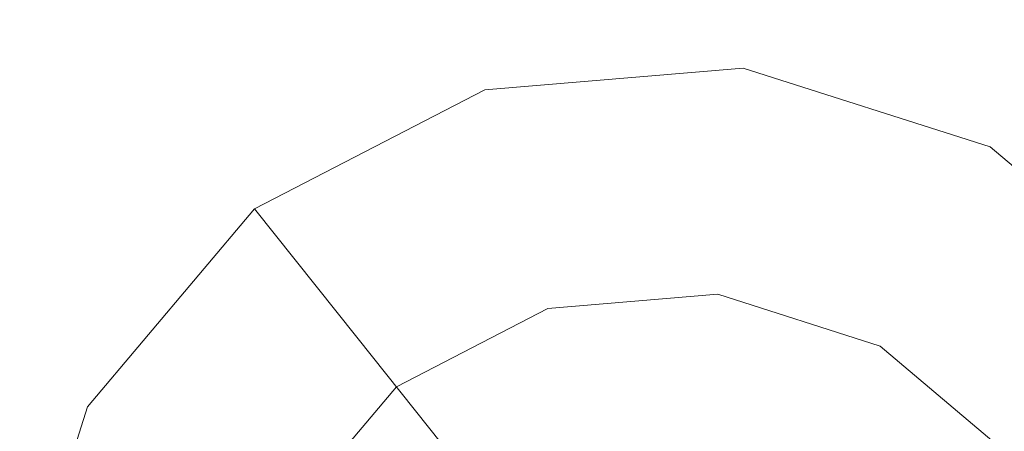
# Model space of a CAD drawing. Extents: x -98 to 245, y -488 to -1.
# Drawn here: x -54 to -49, y -397 to -395 of the extents above; entities that cross this region are included whole.
import ezdxf

# ---------------------------------------------------------------- set-up
doc = ezdxf.new("R2010")
doc.units = 0
doc.header["$LTSCALE"] = 500
doc.header["$MEASUREMENT"] = 0
doc.layers.add('EXC-BLACK', color=7, linetype='Continuous')
doc.layers.add('EXC-DYSZA', color=7, linetype='Continuous')

msp = doc.modelspace()

# ---------------------------------------------------------------- linework, layer by layer
at = {"layer": 'EXC-BLACK', "lineweight": 9, "invisible_edges": 15}
for points in [[(-72.731, -430.3145, 873.4911), (-72.731, -388.0015, 873.4911), (-40.706, -430.3145, 873.4911), (-72.731, -430.3145, 873.4911)], [(-40.706, -430.3145, 873.4911), (-72.731, -388.0015, 873.4911), (-40.706, -388.0015, 873.4911), (-40.706, -430.3145, 873.4911)], [(-49.0253, -438.6337, 884.4467), (-67.1479, -390.1398, 884.4465), (-68.0436, -429.1408, 884.4459), (-49.0253, -438.6337, 884.4467)], [(-31.4102, -403.4916, 884.4467), (-67.1479, -390.1398, 884.4465), (-20.7245, -416.8212, 884.4467), (-31.4102, -403.4916, 884.4467)], [(-35.621, -426.8516, 884.4467), (-67.1479, -390.1398, 884.4465), (-49.0253, -438.6337, 884.4467), (-35.621, -426.8516, 884.4467)], [(-36.0158, -397.1436, 884.4467), (-37.6925, -395.0829, 884.4467), (-67.1479, -390.1398, 884.4465), (-36.0158, -397.1436, 884.4467)], [(-33.955, -398.8204, 884.4467), (-36.0158, -397.1436, 884.4467), (-67.1479, -390.1398, 884.4465), (-33.955, -398.8204, 884.4467)], [(-31.4102, -403.4916, 884.4467), (-33.955, -398.8204, 884.4467), (-67.1479, -390.1398, 884.4465), (-31.4102, -403.4916, 884.4467)], [(-20.7245, -416.8212, 884.4467), (-67.1479, -390.1398, 884.4465), (-35.621, -426.8516, 884.4467), (-20.7245, -416.8212, 884.4467)]]:
    msp.add_3dface(points, dxfattribs=at)
at = {"layer": 'EXC-DYSZA', "lineweight": 9}
for points, invisible_edges in [([(-50.5565, -395.5205, 872.991), (-51.7229, -395.6186, 872.991), (-50.5565, -395.5205, 873.4909), (-50.5565, -395.5205, 872.991)], 15), ([(-50.5565, -395.5205, 872.991), (-50.6396, -396.2564, 871.941), (-51.7229, -395.6186, 872.991), (-50.5565, -395.5205, 872.991)], 15), ([(-50.5565, -395.5205, 873.4909), (-51.7229, -395.6186, 872.991), (-51.7229, -395.6186, 873.4909), (-50.5565, -395.5205, 873.4909)], 11), ([(-51.7229, -395.6186, 873.4909), (-50.6717, -396.5412, 873.4909), (-50.5565, -395.5205, 873.4909), (-51.7229, -395.6186, 873.4909)], 15), ([(-50.6717, -396.5412, 873.4909), (-49.4413, -395.8762, 873.4909), (-50.5565, -395.5205, 873.4909), (-50.6717, -396.5412, 873.4909)], 15), ([(-50.5565, -395.5205, 872.991), (-49.7997, -396.5242, 871.941), (-50.6396, -396.2564, 871.941), (-50.5565, -395.5205, 872.991)], 15), ([(-49.4413, -395.8762, 872.991), (-50.5565, -395.5205, 872.991), (-49.4413, -395.8762, 873.4909), (-49.4413, -395.8762, 872.991)], 15), ([(-49.4413, -395.8762, 872.991), (-49.7997, -396.5242, 871.941), (-50.5565, -395.5205, 872.991), (-49.4413, -395.8762, 872.991)], 15), ([(-49.4413, -395.8762, 873.4909), (-50.5565, -395.5205, 872.991), (-50.5565, -395.5205, 873.4909), (-49.4413, -395.8762, 873.4909)], 11), ([(-51.7229, -395.6186, 872.991), (-52.763, -396.1556, 872.991), (-51.7229, -395.6186, 873.4909), (-51.7229, -395.6186, 872.991)], 15), ([(-51.7229, -395.6186, 872.991), (-51.518, -396.3303, 871.941), (-52.763, -396.1556, 872.991), (-51.7229, -395.6186, 872.991)], 15), ([(-51.7229, -395.6186, 873.4909), (-52.763, -396.1556, 872.991), (-52.763, -396.1556, 873.4909), (-51.7229, -395.6186, 873.4909)], 11), ([(-52.1227, -396.9588, 873.4909), (-51.7229, -395.6186, 873.4909), (-52.763, -396.1556, 873.4909), (-52.1227, -396.9588, 873.4909)], 15), ([(-51.4387, -396.6058, 873.4909), (-51.7229, -395.6186, 873.4909), (-52.1227, -396.9588, 873.4909), (-51.4387, -396.6058, 873.4909)], 11), ([(-51.4387, -396.6058, 873.4909), (-50.6717, -396.5412, 873.4909), (-51.7229, -395.6186, 873.4909), (-51.4387, -396.6058, 873.4909)], 14), ([(-51.7229, -395.6186, 872.991), (-50.6396, -396.2564, 871.941), (-51.518, -396.3303, 871.941), (-51.7229, -395.6186, 872.991)], 15), ([(-49.9384, -396.7751, 873.4909), (-49.4413, -395.8762, 873.4909), (-50.6717, -396.5412, 873.4909), (-49.9384, -396.7751, 873.4909)], 11), ([(-49.9384, -396.7751, 873.4909), (-49.3503, -397.2718, 873.4909), (-49.4413, -395.8762, 873.4909), (-49.9384, -396.7751, 873.4909)], 14), ([(-49.4413, -395.8762, 872.991), (-49.1263, -397.0932, 871.941), (-49.7997, -396.5242, 871.941), (-49.4413, -395.8762, 872.991)], 15), ([(-48.5471, -396.6315, 872.991), (-49.4413, -395.8762, 872.991), (-48.5471, -396.6315, 873.4909), (-48.5471, -396.6315, 872.991)], 11), ([(-48.5471, -396.6315, 872.991), (-49.1263, -397.0932, 871.941), (-49.4413, -395.8762, 872.991), (-48.5471, -396.6315, 872.991)], 14), ([(-48.5471, -396.6315, 873.4909), (-49.4413, -395.8762, 872.991), (-49.4413, -395.8762, 873.4909), (-48.5471, -396.6315, 873.4909)], 11), ([(-49.4413, -395.8762, 873.4909), (-49.3503, -397.2718, 873.4909), (-48.5471, -396.6315, 873.4909), (-49.4413, -395.8762, 873.4909)], 15), ([(-52.763, -396.1556, 872.991), (-53.5184, -397.0498, 872.991), (-52.763, -396.1556, 873.4909), (-52.763, -396.1556, 872.991)], 11), ([(-52.763, -396.1556, 872.991), (-52.3015, -396.7347, 871.941), (-53.5184, -397.0498, 872.991), (-52.763, -396.1556, 872.991)], 14), ([(-52.763, -396.1556, 873.4909), (-53.5184, -397.0498, 872.991), (-53.5184, -397.0498, 873.4909), (-52.763, -396.1556, 873.4909)], 11), ([(-52.6195, -397.5469, 873.4909), (-52.763, -396.1556, 873.4909), (-53.5184, -397.0498, 873.4909), (-52.6195, -397.5469, 873.4909)], 15), ([(-52.1227, -396.9588, 873.4909), (-52.763, -396.1556, 873.4909), (-52.6195, -397.5469, 873.4909), (-52.1227, -396.9588, 873.4909)], 11), ([(-52.763, -396.1556, 872.991), (-51.518, -396.3303, 871.941), (-52.3015, -396.7347, 871.941), (-52.763, -396.1556, 872.991)], 15), ([(-50.6396, -396.2564, 871.941), (-51.3717, -396.8386, 870.8909), (-51.518, -396.3303, 871.941), (-50.6396, -396.2564, 871.941)], 15), ([(-50.6989, -396.7821, 870.8909), (-51.3717, -396.8386, 870.8909), (-50.6396, -396.2564, 871.941), (-50.6989, -396.7821, 870.8909)], 15), ([(-49.7997, -396.5242, 871.941), (-50.6989, -396.7821, 870.8909), (-50.6396, -396.2564, 871.941), (-49.7997, -396.5242, 871.941)], 15), ([(-51.518, -396.3303, 871.941), (-51.9716, -397.1484, 870.8909), (-52.3015, -396.7347, 871.941), (-51.518, -396.3303, 871.941)], 15), ([(-51.3717, -396.8386, 870.8909), (-51.9716, -397.1484, 870.8909), (-51.518, -396.3303, 871.941), (-51.3717, -396.8386, 870.8909)], 15), ([(-50.0557, -396.9872, 870.8909), (-50.6989, -396.7821, 870.8909), (-49.7997, -396.5242, 871.941), (-50.0557, -396.9872, 870.8909)], 15), ([(-49.1263, -397.0932, 871.941), (-50.0557, -396.9872, 870.8909), (-49.7997, -396.5242, 871.941), (-49.1263, -397.0932, 871.941)], 15), ([(-53.5184, -397.0498, 872.991), (-52.3015, -396.7347, 871.941), (-52.8703, -397.4082, 871.941), (-53.5184, -397.0498, 872.991)], 15), ([(-52.3015, -396.7347, 871.941), (-52.4074, -397.6641, 870.8909), (-52.8703, -397.4082, 871.941), (-52.3015, -396.7347, 871.941)], 15), ([(-51.9716, -397.1484, 870.8909), (-52.4074, -397.6641, 870.8909), (-52.3015, -396.7347, 871.941), (-51.9716, -397.1484, 870.8909)], 11), ([(-51.3717, -396.8386, 870.8909), (-50.6989, -396.7821, 870.8909), (-51.2839, -397.1436, 869.8408), (-51.3717, -396.8386, 870.8909)], 15), ([(-51.2839, -397.1436, 869.8408), (-50.6989, -396.7821, 870.8909), (-50.7345, -397.0975, 869.8408), (-51.2839, -397.1436, 869.8408)], 15), ([(-50.6989, -396.7821, 870.8909), (-50.0557, -396.9872, 870.8909), (-50.7345, -397.0975, 869.8408), (-50.6989, -396.7821, 870.8909)], 15), ([(-51.9716, -397.1484, 870.8909), (-51.3717, -396.8386, 870.8909), (-51.7738, -397.3966, 869.8408), (-51.9716, -397.1484, 870.8909)], 11), ([(-51.7738, -397.3966, 869.8408), (-51.3717, -396.8386, 870.8909), (-51.2839, -397.1436, 869.8408), (-51.7738, -397.3966, 869.8408)], 15), ([(-50.7345, -397.0975, 869.8408), (-50.0557, -396.9872, 870.8909), (-50.2092, -397.2649, 869.8408), (-50.7345, -397.0975, 869.8408)], 15), ([(-50.0557, -396.9872, 870.8909), (-49.5399, -397.4229, 870.8909), (-50.2092, -397.2649, 869.8408), (-50.0557, -396.9872, 870.8909)], 15), ([(-49.5399, -397.4229, 870.8909), (-50.0557, -396.9872, 870.8909), (-49.1263, -397.0932, 871.941), (-49.5399, -397.4229, 870.8909)], 11), ([(-53.5184, -397.0498, 872.991), (-53.8741, -398.165, 872.991), (-53.5184, -397.0498, 873.4909), (-53.5184, -397.0498, 872.991)], 15), ([(-53.5184, -397.0498, 872.991), (-52.8703, -397.4082, 871.941), (-53.8741, -398.165, 872.991), (-53.5184, -397.0498, 872.991)], 15), ([(-53.5184, -397.0498, 873.4909), (-53.8741, -398.165, 872.991), (-53.8741, -398.165, 873.4909), (-53.5184, -397.0498, 873.4909)], 11), ([(-52.8534, -398.2803, 873.4909), (-53.5184, -397.0498, 873.4909), (-53.8741, -398.165, 873.4909), (-52.8534, -398.2803, 873.4909)], 15), ([(-52.6195, -397.5469, 873.4909), (-53.5184, -397.0498, 873.4909), (-52.8534, -398.2803, 873.4909), (-52.6195, -397.5469, 873.4909)], 11), ([(-50.7345, -397.0975, 869.8408), (-51.2644, -397.2116, 869.1391), (-51.2839, -397.1436, 869.8408), (-50.7345, -397.0975, 869.8408)], 15), ([(-50.7424, -397.1676, 869.1391), (-51.2644, -397.2116, 869.1391), (-50.7345, -397.0975, 869.8408), (-50.7424, -397.1676, 869.1391)], 15), ([(-50.2092, -397.2649, 869.8408), (-50.7424, -397.1676, 869.1391), (-50.7345, -397.0975, 869.8408), (-50.2092, -397.2649, 869.8408)], 15), ([(-48.7218, -397.8765, 871.941), (-49.5399, -397.4229, 870.8909), (-49.1263, -397.0932, 871.941), (-48.7218, -397.8765, 871.941)], 15), ([(-52.4074, -397.6641, 870.8909), (-51.9716, -397.1484, 870.8909), (-52.1296, -397.8177, 869.8408), (-52.4074, -397.6641, 870.8909)], 15), ([(-52.1296, -397.8177, 869.8408), (-51.9716, -397.1484, 870.8909), (-51.7738, -397.3966, 869.8408), (-52.1296, -397.8177, 869.8408)], 15), ([(-51.2839, -397.1436, 869.8408), (-51.7297, -397.4519, 869.1391), (-51.7738, -397.3966, 869.8408), (-51.2839, -397.1436, 869.8408)], 15), ([(-51.2644, -397.2116, 869.1391), (-51.7297, -397.4519, 869.1391), (-51.2839, -397.1436, 869.8408), (-51.2644, -397.2116, 869.1391)], 15)]:
    msp.add_3dface(points, dxfattribs=dict(at, invisible_edges=invisible_edges))

doc.saveas('drawing.dxf')
